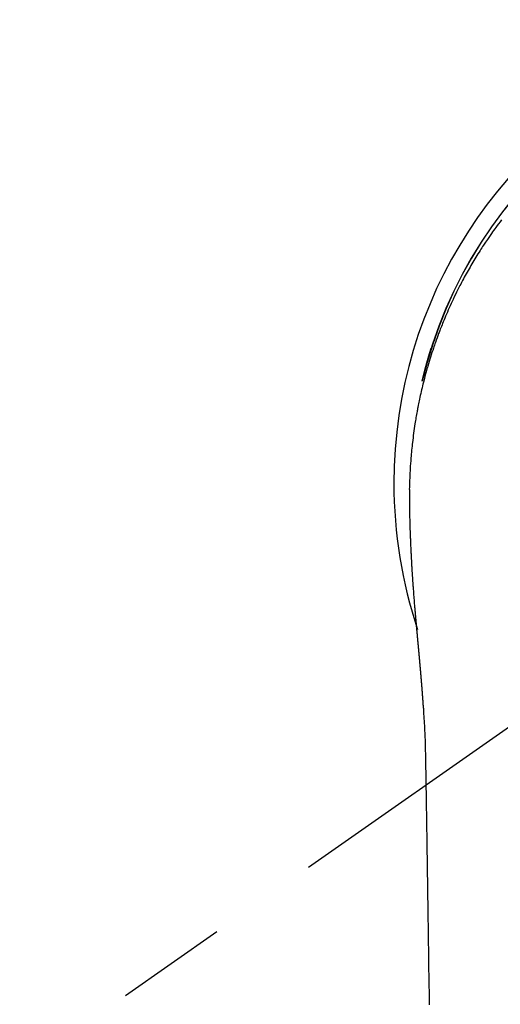
# Model space of a CAD drawing. Extents: x 163 to 26285, y 210 to 8610.
# Drawn here: x 1422 to 1449, y 7397 to 7452 of the extents above; entities that cross this region are included whole.
import ezdxf

# ---------------------------------------------------------------- set-up
doc = ezdxf.new("R2010")
doc.units = 0
doc.header["$LTSCALE"] = 50
doc.header["$MEASUREMENT"] = 0
doc.linetypes.add('CENTER2', pattern=[1.125, 0.75, -0.125, 0.125, -0.125])
doc.layers.add('150-機器', color=8, linetype='CONTINUOUS')

msp = doc.modelspace()

# ---------------------------------------------------------------- linework, layer by layer
at = {"layer": '150-機器', "color": 13, "linetype": 'CENTER2'}
msp.add_line((1468.694, 7426.509), (1224.676, 7255.645), dxfattribs=at)
at = {"layer": '150-機器', "color": 13, "linetype": 'Continuous'}
for points in [[(1448.782, 7441.235), (1448.703, 7441.131), (1448.624, 7441.027), (1448.546, 7440.922), (1448.469, 7440.817), (1448.408, 7440.733), (1448.347, 7440.649), (1448.287, 7440.565), (1448.227, 7440.48), (1448.112, 7440.316), (1447.999, 7440.15), (1447.887, 7439.984), (1447.775, 7439.816), (1447.728, 7439.744), (1447.68, 7439.671), (1447.633, 7439.598), (1447.586, 7439.525), (1447.528, 7439.434), (1447.47, 7439.342), (1447.413, 7439.25), (1447.356, 7439.157), (1447.3, 7439.065), (1447.244, 7438.972), (1447.188, 7438.879), (1447.133, 7438.785), (1447.078, 7438.692), (1447.024, 7438.598), (1446.97, 7438.504), (1446.916, 7438.41), (1446.863, 7438.315), (1446.81, 7438.22), (1446.757, 7438.125), (1446.705, 7438.03), (1446.654, 7437.935), (1446.603, 7437.839), (1446.553, 7437.744), (1446.502, 7437.648), (1446.462, 7437.571), (1446.423, 7437.494), (1446.383, 7437.416), (1446.344, 7437.339), (1446.276, 7437.203), (1446.209, 7437.067), (1446.143, 7436.93), (1446.078, 7436.793), (1446.023, 7436.676), (1445.968, 7436.558), (1445.914, 7436.439), (1445.861, 7436.321), (1445.808, 7436.202), (1445.756, 7436.083), (1445.704, 7435.964), (1445.653, 7435.844), (1445.611, 7435.744), (1445.57, 7435.644), (1445.529, 7435.543), (1445.488, 7435.443), (1445.456, 7435.362), (1445.424, 7435.281), (1445.392, 7435.201), (1445.36, 7435.12), (1445.337, 7435.059), (1445.313, 7434.998), (1445.29, 7434.937), (1445.267, 7434.877), (1445.222, 7434.754), (1445.177, 7434.632), (1445.133, 7434.51), (1445.09, 7434.387), (1445.061, 7434.305), (1445.032, 7434.223), (1445.004, 7434.141), (1444.976, 7434.059), (1444.935, 7433.935), (1444.894, 7433.811), (1444.855, 7433.687), (1444.815, 7433.563), (1444.777, 7433.439), (1444.738, 7433.314), (1444.701, 7433.189), (1444.664, 7433.064), (1444.639, 7432.981), (1444.615, 7432.897), (1444.591, 7432.813), (1444.568, 7432.729), (1444.522, 7432.561), (1444.477, 7432.393), (1444.434, 7432.225), (1444.391, 7432.056), (1444.366, 7431.95), (1444.34, 7431.844), (1444.315, 7431.738), (1444.29, 7431.632), (1444.266, 7431.526), (1444.242, 7431.419), (1444.219, 7431.313), (1444.196, 7431.206), (1444.178, 7431.121), (1444.161, 7431.035), (1444.143, 7430.95), (1444.126, 7430.864), (1444.118, 7430.822), (1444.109, 7430.779), (1444.101, 7430.736), (1444.092, 7430.694), (1444.084, 7430.651), (1444.076, 7430.608), (1444.068, 7430.565), (1444.06, 7430.522), (1444.045, 7430.436), (1444.029, 7430.35), (1444.014, 7430.264), (1444, 7430.178), (1443.985, 7430.092), (1443.971, 7430.006), (1443.956, 7429.919), (1443.943, 7429.833), (1443.923, 7429.703), (1443.903, 7429.573), (1443.885, 7429.443), (1443.867, 7429.313), (1443.85, 7429.183), (1443.833, 7429.053), (1443.817, 7428.922), (1443.802, 7428.792), (1443.79, 7428.683), (1443.778, 7428.574), (1443.766, 7428.464), (1443.755, 7428.355), (1443.745, 7428.246), (1443.735, 7428.137), (1443.725, 7428.027), (1443.716, 7427.918), (1443.704, 7427.765), (1443.693, 7427.611), (1443.683, 7427.458), (1443.673, 7427.305), (1443.67, 7427.239), (1443.666, 7427.173), (1443.663, 7427.107), (1443.659, 7427.041), (1443.656, 7426.953), (1443.653, 7426.865), (1443.649, 7426.777), (1443.645, 7426.689), (1443.641, 7426.601), (1443.636, 7426.512), (1443.631, 7426.424), (1443.629, 7426.335), (1443.628, 7426.266), (1443.627, 7426.198), (1443.628, 7426.129), (1443.629, 7426.06), (1443.629, 7425.952), (1443.63, 7425.844), (1443.63, 7425.737), (1443.63, 7425.629), (1443.631, 7425.551), (1443.632, 7425.473), (1443.633, 7425.395), (1443.633, 7425.317), (1443.634, 7425.263), (1443.635, 7425.209), (1443.636, 7425.155), (1443.636, 7425.101), (1443.638, 7425.017), (1443.639, 7424.933), (1443.641, 7424.849), (1443.642, 7424.765), (1443.644, 7424.699), (1443.645, 7424.633), (1443.646, 7424.566), (1443.647, 7424.5), (1443.649, 7424.422), (1443.652, 7424.344), (1443.654, 7424.266), (1443.656, 7424.188), (1443.658, 7424.118), (1443.66, 7424.048), (1443.662, 7423.978), (1443.664, 7423.909), (1443.667, 7423.828), (1443.67, 7423.747), (1443.673, 7423.666), (1443.676, 7423.585), (1443.679, 7423.52), (1443.681, 7423.455), (1443.684, 7423.39), (1443.686, 7423.324), (1443.689, 7423.259), (1443.692, 7423.193), (1443.694, 7423.127), (1443.697, 7423.062), (1443.701, 7422.99), (1443.704, 7422.918), (1443.708, 7422.846), (1443.711, 7422.774), (1443.714, 7422.719), (1443.717, 7422.664), (1443.72, 7422.61), (1443.722, 7422.555), (1443.727, 7422.463), (1443.731, 7422.371), (1443.736, 7422.278), (1443.741, 7422.186), (1443.744, 7422.131), (1443.748, 7422.075), (1443.751, 7422.019), (1443.754, 7421.964), (1443.758, 7421.891), (1443.763, 7421.819), (1443.767, 7421.746), (1443.771, 7421.674), (1443.776, 7421.587), (1443.782, 7421.5), (1443.787, 7421.412), (1443.793, 7421.325), (1443.8, 7421.226), (1443.806, 7421.127), (1443.813, 7421.029), (1443.82, 7420.93), (1443.824, 7420.874), (1443.828, 7420.819), (1443.832, 7420.764), (1443.836, 7420.709), (1443.841, 7420.635), (1443.846, 7420.561), (1443.852, 7420.487), (1443.857, 7420.413), (1443.863, 7420.328), (1443.87, 7420.243), (1443.876, 7420.159), (1443.883, 7420.074), (1443.891, 7419.972), (1443.899, 7419.871), (1443.907, 7419.769), (1443.916, 7419.668)], [(1444.347, 7432.218), (1444.349, 7432.226), (1444.35, 7432.229), (1444.351, 7432.233), (1444.352, 7432.237), (1444.353, 7432.24), (1444.353, 7432.244), (1444.354, 7432.248), (1444.355, 7432.25), (1444.356, 7432.254), (1444.357, 7432.258), (1444.358, 7432.261), (1444.358, 7432.265), (1444.359, 7432.268), (1444.36, 7432.272), (1444.361, 7432.276), (1444.362, 7432.279), (1444.363, 7432.283), (1444.364, 7432.287), (1444.364, 7432.29), (1444.365, 7432.294), (1444.366, 7432.297), (1444.367, 7432.301), (1444.368, 7432.305), (1444.369, 7432.308), (1444.37, 7432.312), (1444.371, 7432.316), (1444.371, 7432.319), (1444.372, 7432.323), (1444.373, 7432.327), (1444.374, 7432.33), (1444.375, 7432.334), (1444.376, 7432.337), (1444.377, 7432.341), (1444.377, 7432.345), (1444.378, 7432.348), (1444.379, 7432.352), (1444.38, 7432.356), (1444.381, 7432.359), (1444.382, 7432.363), (1444.383, 7432.367), (1444.384, 7432.37), (1444.384, 7432.374), (1444.385, 7432.377), (1444.386, 7432.381), (1444.387, 7432.385), (1444.388, 7432.388), (1444.389, 7432.392), (1444.39, 7432.396), (1444.391, 7432.399), (1444.391, 7432.403), (1444.392, 7432.406), (1444.393, 7432.41), (1444.394, 7432.414), (1444.395, 7432.417), (1444.396, 7432.421), (1444.397, 7432.425), (1444.398, 7432.428), (1444.398, 7432.432), (1444.399, 7432.436), (1444.4, 7432.439), (1444.401, 7432.443), (1444.402, 7432.446), (1444.403, 7432.45), (1444.404, 7432.454), (1444.405, 7432.457), (1444.405, 7432.461), (1444.406, 7432.465), (1444.407, 7432.468), (1444.408, 7432.472), (1444.409, 7432.476), (1444.41, 7432.479), (1444.411, 7432.483), (1444.412, 7432.486), (1444.413, 7432.49), (1444.413, 7432.494), (1444.414, 7432.497), (1444.415, 7432.501), (1444.416, 7432.505), (1444.417, 7432.508), (1444.418, 7432.512), (1444.419, 7432.516), (1444.42, 7432.519), (1444.421, 7432.523), (1444.422, 7432.526), (1444.422, 7432.53), (1444.423, 7432.534), (1444.424, 7432.537), (1444.425, 7432.541), (1444.426, 7432.545), (1444.427, 7432.548), (1444.428, 7432.552), (1444.429, 7432.556), (1444.43, 7432.559), (1444.431, 7432.563), (1444.431, 7432.566), (1444.432, 7432.57), (1444.433, 7432.574), (1444.434, 7432.577), (1444.435, 7432.581), (1444.436, 7432.585), (1444.437, 7432.588), (1444.438, 7432.592), (1444.439, 7432.596), (1444.44, 7432.599), (1444.441, 7432.603), (1444.441, 7432.606), (1444.442, 7432.61), (1444.443, 7432.614), (1444.444, 7432.617), (1444.445, 7432.621), (1444.446, 7432.625), (1444.447, 7432.627), (1444.448, 7432.631), (1444.449, 7432.635), (1444.45, 7432.638), (1444.451, 7432.642), (1444.451, 7432.645), (1444.452, 7432.649), (1444.453, 7432.653), (1444.454, 7432.656), (1444.455, 7432.66), (1444.456, 7432.664), (1444.457, 7432.667), (1444.458, 7432.671), (1444.459, 7432.675), (1444.46, 7432.678), (1444.461, 7432.682), (1444.462, 7432.685), (1444.462, 7432.689), (1444.463, 7432.693), (1444.464, 7432.696), (1444.465, 7432.7), (1444.466, 7432.704), (1444.467, 7432.707), (1444.468, 7432.711), (1444.469, 7432.715), (1444.47, 7432.718), (1444.471, 7432.722), (1444.472, 7432.725), (1444.473, 7432.729), (1444.474, 7432.733), (1444.475, 7432.736), (1444.475, 7432.74), (1444.476, 7432.744), (1444.477, 7432.747), (1444.478, 7432.751), (1444.479, 7432.754), (1444.48, 7432.758), (1444.481, 7432.762), (1444.482, 7432.765), (1444.483, 7432.769), (1444.484, 7432.773), (1444.485, 7432.776), (1444.485, 7432.78), (1444.486, 7432.784), (1444.487, 7432.787), (1444.488, 7432.791), (1444.489, 7432.794), (1444.489, 7432.798), (1444.49, 7432.802), (1444.491, 7432.805), (1444.492, 7432.809), (1444.493, 7432.813), (1444.494, 7432.816), (1444.495, 7432.82), (1444.496, 7432.824), (1444.497, 7432.827), (1444.498, 7432.831), (1444.499, 7432.834), (1444.5, 7432.838), (1444.501, 7432.842), (1444.502, 7432.845), (1444.503, 7432.849), (1444.504, 7432.853), (1444.505, 7432.856), (1444.506, 7432.86), (1444.506, 7432.864), (1444.507, 7432.867), (1444.508, 7432.871), (1444.509, 7432.874), (1444.51, 7432.878), (1444.511, 7432.882), (1444.512, 7432.885), (1444.513, 7432.889), (1444.514, 7432.893), (1444.515, 7432.896), (1444.516, 7432.9), (1444.517, 7432.903), (1444.518, 7432.907), (1444.519, 7432.911), (1444.52, 7432.914), (1444.521, 7432.918), (1444.522, 7432.922), (1444.523, 7432.925), (1444.524, 7432.929), (1444.525, 7432.933), (1444.526, 7432.936), (1444.527, 7432.94), (1444.528, 7432.943), (1444.528, 7432.947), (1444.529, 7432.951), (1444.53, 7432.954), (1444.531, 7432.958), (1444.532, 7432.962), (1444.533, 7432.965), (1444.534, 7432.969), (1444.535, 7432.973), (1444.536, 7432.976), (1444.537, 7432.98), (1444.538, 7432.983), (1444.539, 7432.987), (1444.54, 7432.991), (1444.541, 7432.994), (1444.542, 7432.998), (1444.543, 7433.002), (1444.544, 7433.004), (1444.545, 7433.008), (1444.546, 7433.011), (1444.547, 7433.015), (1444.548, 7433.019), (1444.549, 7433.022), (1444.55, 7433.026), (1444.551, 7433.03), (1444.552, 7433.033), (1444.553, 7433.037), (1444.554, 7433.04), (1444.555, 7433.044), (1444.556, 7433.048), (1444.557, 7433.051), (1444.558, 7433.055), (1444.559, 7433.059), (1444.56, 7433.062), (1444.561, 7433.066), (1444.562, 7433.07), (1444.563, 7433.073), (1444.564, 7433.077), (1444.565, 7433.08), (1444.566, 7433.084), (1444.566, 7433.088), (1444.567, 7433.091), (1444.568, 7433.095), (1444.569, 7433.099), (1444.57, 7433.102), (1444.571, 7433.106), (1444.572, 7433.109), (1444.573, 7433.113), (1444.574, 7433.117), (1444.575, 7433.12), (1444.576, 7433.124), (1444.577, 7433.128), (1444.578, 7433.131), (1444.579, 7433.135), (1444.58, 7433.138), (1444.581, 7433.142), (1444.582, 7433.146), (1444.583, 7433.149), (1444.584, 7433.153), (1444.585, 7433.157), (1444.586, 7433.16), (1444.587, 7433.164), (1444.588, 7433.167), (1444.589, 7433.171), (1444.59, 7433.175), (1444.591, 7433.178), (1444.592, 7433.182), (1444.593, 7433.186), (1444.594, 7433.189), (1444.595, 7433.193), (1444.596, 7433.196), (1444.597, 7433.2), (1444.598, 7433.204), (1444.599, 7433.207), (1444.6, 7433.211), (1444.601, 7433.215), (1444.602, 7433.218), (1444.603, 7433.222), (1444.604, 7433.225), (1444.605, 7433.229), (1444.606, 7433.233), (1444.607, 7433.236), (1444.608, 7433.24), (1444.609, 7433.244), (1444.61, 7433.247), (1444.611, 7433.251), (1444.612, 7433.254), (1444.613, 7433.258), (1444.614, 7433.262), (1444.615, 7433.265), (1444.616, 7433.269), (1444.617, 7433.273), (1444.619, 7433.276), (1444.62, 7433.28), (1444.621, 7433.283), (1444.622, 7433.287), (1444.623, 7433.291), (1444.624, 7433.294), (1444.625, 7433.298), (1444.626, 7433.302), (1444.627, 7433.305), (1444.628, 7433.309), (1444.629, 7433.312), (1444.63, 7433.316), (1444.631, 7433.32), (1444.632, 7433.323), (1444.633, 7433.327), (1444.634, 7433.33), (1444.635, 7433.334), (1444.636, 7433.338), (1444.637, 7433.341), (1444.638, 7433.345), (1444.639, 7433.349), (1444.64, 7433.352), (1444.641, 7433.356), (1444.642, 7433.359), (1444.643, 7433.363), (1444.644, 7433.367), (1444.645, 7433.37), (1444.646, 7433.374), (1444.647, 7433.378), (1444.648, 7433.38), (1444.649, 7433.384), (1444.65, 7433.387), (1444.651, 7433.391), (1444.652, 7433.395), (1444.653, 7433.398), (1444.654, 7433.402), (1444.655, 7433.405), (1444.656, 7433.409), (1444.657, 7433.413), (1444.658, 7433.416), (1444.66, 7433.42), (1444.661, 7433.424), (1444.662, 7433.427), (1444.663, 7433.431), (1444.664, 7433.434), (1444.665, 7433.438), (1444.666, 7433.442), (1444.667, 7433.445), (1444.668, 7433.449), (1444.669, 7433.452), (1444.67, 7433.456), (1444.671, 7433.46), (1444.672, 7433.463), (1444.673, 7433.467), (1444.674, 7433.471), (1444.675, 7433.474), (1444.676, 7433.478), (1444.677, 7433.481), (1444.678, 7433.485), (1444.679, 7433.489), (1444.68, 7433.492), (1444.681, 7433.496), (1444.682, 7433.499), (1444.684, 7433.503), (1444.685, 7433.507), (1444.686, 7433.51), (1444.687, 7433.514), (1444.688, 7433.518), (1444.689, 7433.521), (1444.69, 7433.525), (1444.691, 7433.528), (1444.692, 7433.532), (1444.693, 7433.536), (1444.694, 7433.539), (1444.695, 7433.543), (1444.696, 7433.546), (1444.697, 7433.55), (1444.698, 7433.554), (1444.699, 7433.557), (1444.7, 7433.561), (1444.701, 7433.564), (1444.703, 7433.568), (1444.704, 7433.572), (1444.705, 7433.575), (1444.706, 7433.579), (1444.707, 7433.583), (1444.708, 7433.586), (1444.709, 7433.59), (1444.71, 7433.593), (1444.711, 7433.597), (1444.712, 7433.601), (1444.713, 7433.604), (1444.714, 7433.608), (1444.715, 7433.611), (1444.716, 7433.615), (1444.717, 7433.619), (1444.718, 7433.622), (1444.72, 7433.626), (1444.721, 7433.629), (1444.722, 7433.633), (1444.723, 7433.637), (1444.724, 7433.64), (1444.725, 7433.644), (1444.726, 7433.647), (1444.727, 7433.651), (1444.728, 7433.655), (1444.729, 7433.658), (1444.73, 7433.662), (1444.731, 7433.666), (1444.732, 7433.669), (1444.733, 7433.673), (1444.735, 7433.676), (1444.736, 7433.68), (1444.737, 7433.684), (1444.738, 7433.687), (1444.739, 7433.691), (1444.74, 7433.694), (1444.741, 7433.698), (1444.742, 7433.702), (1444.743, 7433.705), (1444.744, 7433.709), (1444.745, 7433.712), (1444.746, 7433.716), (1444.747, 7433.72), (1444.749, 7433.723), (1444.75, 7433.727), (1444.751, 7433.73), (1444.752, 7433.734), (1444.753, 7433.738), (1444.754, 7433.741), (1444.755, 7433.745), (1444.756, 7433.748), (1444.757, 7433.752), (1444.758, 7433.756), (1444.759, 7433.758), (1444.761, 7433.762), (1444.762, 7433.765), (1444.763, 7433.769), (1444.764, 7433.773), (1444.765, 7433.776), (1444.766, 7433.78), (1444.767, 7433.783), (1444.768, 7433.787), (1444.769, 7433.791), (1444.77, 7433.794), (1444.771, 7433.798), (1444.773, 7433.801), (1444.774, 7433.805), (1444.775, 7433.809), (1444.776, 7433.812), (1444.777, 7433.816), (1444.778, 7433.819), (1444.779, 7433.823), (1444.78, 7433.827), (1444.781, 7433.83), (1444.782, 7433.834), (1444.784, 7433.838), (1444.785, 7433.841), (1444.786, 7433.845), (1444.787, 7433.848), (1444.788, 7433.852), (1444.789, 7433.856), (1444.79, 7433.859), (1444.791, 7433.863), (1444.792, 7433.866), (1444.793, 7433.87), (1444.795, 7433.874), (1444.796, 7433.877), (1444.797, 7433.881), (1444.798, 7433.884), (1444.799, 7433.888), (1444.8, 7433.891), (1444.801, 7433.895), (1444.802, 7433.899), (1444.803, 7433.902), (1444.805, 7433.906), (1444.806, 7433.909), (1444.807, 7433.913), (1444.808, 7433.917), (1444.809, 7433.92), (1444.81, 7433.924), (1444.811, 7433.927), (1444.812, 7433.931), (1444.813, 7433.935), (1444.815, 7433.938), (1444.816, 7433.942), (1444.817, 7433.945), (1444.818, 7433.949), (1444.819, 7433.953), (1444.82, 7433.956), (1444.821, 7433.96), (1444.822, 7433.963), (1444.824, 7433.967), (1444.825, 7433.971), (1444.826, 7433.974), (1444.827, 7433.978), (1444.828, 7433.981), (1444.829, 7433.985), (1444.83, 7433.989), (1444.831, 7433.992), (1444.833, 7433.996), (1444.834, 7433.999), (1444.835, 7434.003), (1444.836, 7434.007), (1444.837, 7434.01), (1444.838, 7434.014), (1444.839, 7434.017), (1444.84, 7434.021), (1444.842, 7434.024), (1444.843, 7434.028), (1444.844, 7434.031), (1444.845, 7434.034), (1444.846, 7434.038), (1444.847, 7434.041), (1444.848, 7434.043), (1444.848, 7434.046), (1444.849, 7434.048), (1444.85, 7434.051), (1444.851, 7434.053), (1444.852, 7434.058), (1444.856, 7434.071)], [(1443.916, 7419.668), (1443.916, 7419.661), (1443.917, 7419.654), (1443.918, 7419.647), (1443.918, 7419.64), (1443.919, 7419.633), (1443.919, 7419.626), (1443.92, 7419.619), (1443.92, 7419.612), (1443.921, 7419.605), (1443.922, 7419.598), (1443.922, 7419.591), (1443.923, 7419.584), (1443.923, 7419.577), (1443.924, 7419.571), (1443.924, 7419.564), (1443.925, 7419.557), (1443.926, 7419.55), (1443.926, 7419.543), (1443.927, 7419.536), (1443.927, 7419.529), (1443.928, 7419.522), (1443.929, 7419.514), (1443.929, 7419.507), (1443.93, 7419.5), (1443.93, 7419.493), (1443.931, 7419.486), (1443.931, 7419.479), (1443.932, 7419.472), (1443.933, 7419.465), (1443.933, 7419.458), (1443.934, 7419.451), (1443.934, 7419.444), (1443.935, 7419.437), (1443.936, 7419.431), (1443.936, 7419.424), (1443.937, 7419.417), (1443.937, 7419.41), (1443.938, 7419.403), (1443.939, 7419.396), (1443.939, 7419.388), (1443.94, 7419.381), (1443.94, 7419.374), (1443.941, 7419.367), (1443.942, 7419.36), (1443.942, 7419.353), (1443.943, 7419.346), (1443.944, 7419.339), (1443.944, 7419.332), (1443.945, 7419.324), (1443.945, 7419.317), (1443.946, 7419.31), (1443.947, 7419.303), (1443.947, 7419.296), (1443.948, 7419.289), (1443.948, 7419.282), (1443.949, 7419.275), (1443.95, 7419.267), (1443.95, 7419.26), (1443.951, 7419.253), (1443.952, 7419.246), (1443.952, 7419.239), (1443.953, 7419.232), (1443.953, 7419.224), (1443.954, 7419.217), (1443.955, 7419.21), (1443.955, 7419.203), (1443.956, 7419.196), (1443.957, 7419.188), (1443.957, 7419.181), (1443.958, 7419.174), (1443.958, 7419.167), (1443.959, 7419.16), (1443.96, 7419.152), (1443.96, 7419.145), (1443.961, 7419.138), (1443.962, 7419.131), (1443.962, 7419.124), (1443.963, 7419.116), (1443.963, 7419.109), (1443.964, 7419.102), (1443.965, 7419.095), (1443.965, 7419.087), (1443.966, 7419.08), (1443.967, 7419.073), (1443.967, 7419.066), (1443.968, 7419.058), (1443.969, 7419.052), (1443.969, 7419.045), (1443.97, 7419.038), (1443.97, 7419.03), (1443.971, 7419.023), (1443.972, 7419.016), (1443.972, 7419.009), (1443.973, 7419.001), (1443.974, 7418.994), (1443.974, 7418.987), (1443.975, 7418.979), (1443.976, 7418.972), (1443.976, 7418.965), (1443.977, 7418.957), (1443.978, 7418.95), (1443.978, 7418.943), (1443.979, 7418.935), (1443.98, 7418.928), (1443.98, 7418.921), (1443.981, 7418.914), (1443.981, 7418.906), (1443.982, 7418.899), (1443.983, 7418.892), (1443.983, 7418.884), (1443.984, 7418.877), (1443.985, 7418.869), (1443.985, 7418.862), (1443.986, 7418.855), (1443.987, 7418.847), (1443.987, 7418.84), (1443.988, 7418.833), (1443.989, 7418.825), (1443.989, 7418.818), (1443.99, 7418.811), (1443.991, 7418.803), (1443.991, 7418.796), (1443.992, 7418.788), (1443.993, 7418.781), (1443.993, 7418.774), (1443.994, 7418.766), (1443.995, 7418.759), (1443.995, 7418.751), (1443.996, 7418.744), (1443.997, 7418.737), (1443.997, 7418.729), (1443.998, 7418.722), (1443.999, 7418.714), (1443.999, 7418.707), (1444, 7418.699), (1444.001, 7418.692), (1444.001, 7418.684), (1444.002, 7418.678), (1444.003, 7418.671), (1444.003, 7418.663), (1444.004, 7418.656), (1444.005, 7418.648), (1444.005, 7418.641), (1444.006, 7418.633), (1444.006, 7418.626), (1444.006, 7418.618), (1444.007, 7418.611), (1444.008, 7418.603), (1444.008, 7418.596), (1444.009, 7418.588), (1444.01, 7418.581), (1444.011, 7418.573), (1444.011, 7418.566), (1444.012, 7418.558), (1444.013, 7418.551), (1444.013, 7418.543), (1444.014, 7418.536), (1444.015, 7418.528), (1444.015, 7418.521), (1444.016, 7418.513), (1444.017, 7418.506), (1444.017, 7418.498), (1444.018, 7418.491), (1444.019, 7418.483), (1444.019, 7418.476), (1444.02, 7418.468), (1444.021, 7418.461), (1444.021, 7418.453), (1444.022, 7418.445), (1444.023, 7418.438), (1444.024, 7418.43), (1444.024, 7418.423), (1444.025, 7418.415), (1444.026, 7418.408), (1444.026, 7418.4), (1444.027, 7418.392), (1444.028, 7418.385), (1444.028, 7418.377), (1444.029, 7418.37), (1444.03, 7418.362), (1444.03, 7418.354), (1444.031, 7418.347), (1444.032, 7418.339), (1444.033, 7418.332), (1444.033, 7418.324), (1444.034, 7418.316), (1444.035, 7418.309), (1444.035, 7418.302), (1444.036, 7418.294), (1444.037, 7418.287), (1444.037, 7418.279), (1444.038, 7418.272), (1444.039, 7418.264), (1444.04, 7418.256), (1444.04, 7418.249), (1444.041, 7418.241), (1444.042, 7418.233), (1444.042, 7418.226), (1444.043, 7418.218), (1444.044, 7418.21), (1444.045, 7418.203), (1444.045, 7418.195), (1444.046, 7418.187), (1444.047, 7418.18), (1444.047, 7418.172), (1444.048, 7418.164), (1444.049, 7418.157), (1444.049, 7418.149), (1444.05, 7418.141), (1444.051, 7418.133), (1444.052, 7418.126), (1444.052, 7418.118), (1444.053, 7418.11), (1444.054, 7418.103), (1444.054, 7418.095), (1444.055, 7418.087), (1444.056, 7418.079), (1444.057, 7418.072), (1444.057, 7418.064), (1444.058, 7418.056), (1444.059, 7418.048), (1444.059, 7418.041), (1444.06, 7418.033), (1444.061, 7418.025), (1444.062, 7418.017), (1444.062, 7418.01), (1444.063, 7418.002), (1444.064, 7417.994), (1444.064, 7417.986), (1444.065, 7417.979), (1444.066, 7417.971), (1444.067, 7417.963), (1444.067, 7417.955), (1444.068, 7417.947), (1444.069, 7417.94), (1444.069, 7417.932), (1444.07, 7417.925), (1444.071, 7417.917), (1444.072, 7417.909), (1444.072, 7417.902), (1444.073, 7417.894), (1444.074, 7417.886), (1444.075, 7417.878), (1444.075, 7417.87), (1444.076, 7417.862), (1444.077, 7417.855), (1444.077, 7417.847), (1444.078, 7417.839), (1444.079, 7417.831), (1444.08, 7417.823), (1444.08, 7417.815), (1444.081, 7417.808), (1444.082, 7417.8), (1444.082, 7417.792), (1444.083, 7417.784), (1444.084, 7417.776), (1444.085, 7417.768), (1444.085, 7417.76), (1444.086, 7417.752), (1444.087, 7417.745), (1444.088, 7417.737), (1444.088, 7417.729), (1444.089, 7417.721), (1444.09, 7417.713), (1444.09, 7417.705), (1444.091, 7417.697), (1444.092, 7417.689), (1444.093, 7417.681), (1444.093, 7417.673), (1444.094, 7417.665), (1444.095, 7417.658), (1444.096, 7417.65), (1444.096, 7417.642), (1444.097, 7417.634), (1444.098, 7417.626), (1444.099, 7417.618), (1444.099, 7417.61), (1444.1, 7417.602), (1444.101, 7417.594), (1444.101, 7417.586), (1444.102, 7417.578), (1444.103, 7417.57), (1444.104, 7417.562), (1444.104, 7417.554), (1444.105, 7417.547), (1444.106, 7417.539), (1444.107, 7417.531), (1444.107, 7417.523), (1444.108, 7417.515), (1444.109, 7417.507), (1444.11, 7417.499), (1444.11, 7417.491), (1444.111, 7417.483), (1444.112, 7417.475), (1444.112, 7417.467), (1444.113, 7417.459), (1444.114, 7417.451), (1444.115, 7417.443), (1444.115, 7417.435), (1444.116, 7417.427), (1444.117, 7417.419), (1444.118, 7417.411), (1444.118, 7417.403), (1444.119, 7417.395), (1444.12, 7417.387), (1444.121, 7417.379), (1444.121, 7417.371), (1444.122, 7417.363), (1444.123, 7417.355), (1444.124, 7417.347), (1444.124, 7417.339), (1444.125, 7417.331), (1444.126, 7417.323), (1444.127, 7417.314), (1444.127, 7417.306), (1444.128, 7417.298), (1444.129, 7417.29), (1444.129, 7417.282), (1444.13, 7417.274), (1444.131, 7417.266), (1444.132, 7417.258), (1444.132, 7417.25), (1444.133, 7417.242), (1444.134, 7417.233), (1444.135, 7417.225), (1444.135, 7417.217), (1444.136, 7417.209), (1444.137, 7417.201), (1444.138, 7417.193), (1444.138, 7417.185), (1444.139, 7417.177), (1444.14, 7417.169), (1444.141, 7417.161), (1444.141, 7417.153), (1444.142, 7417.145), (1444.143, 7417.137), (1444.144, 7417.129), (1444.144, 7417.121), (1444.145, 7417.112), (1444.146, 7417.104), (1444.147, 7417.096), (1444.147, 7417.088), (1444.148, 7417.08), (1444.149, 7417.071), (1444.15, 7417.063), (1444.15, 7417.055), (1444.151, 7417.047), (1444.152, 7417.039), (1444.153, 7417.03), (1444.153, 7417.022), (1444.154, 7417.014), (1444.155, 7417.006), (1444.156, 7416.998), (1444.156, 7416.989), (1444.157, 7416.981), (1444.158, 7416.973), (1444.158, 7416.965), (1444.159, 7416.957), (1444.16, 7416.948), (1444.161, 7416.94), (1444.161, 7416.932), (1444.162, 7416.924), (1444.163, 7416.915), (1444.164, 7416.907), (1444.164, 7416.899), (1444.165, 7416.891), (1444.166, 7416.882), (1444.167, 7416.874), (1444.167, 7416.866), (1444.168, 7416.857), (1444.169, 7416.849), (1444.17, 7416.841), (1444.17, 7416.833), (1444.171, 7416.824), (1444.172, 7416.816), (1444.173, 7416.808), (1444.173, 7416.799), (1444.174, 7416.792), (1444.175, 7416.784), (1444.176, 7416.776), (1444.176, 7416.767), (1444.177, 7416.759), (1444.178, 7416.751), (1444.179, 7416.742), (1444.179, 7416.734), (1444.18, 7416.726), (1444.181, 7416.717), (1444.182, 7416.709), (1444.182, 7416.701), (1444.183, 7416.692), (1444.184, 7416.684), (1444.185, 7416.676), (1444.185, 7416.667), (1444.186, 7416.659), (1444.187, 7416.65), (1444.188, 7416.642), (1444.188, 7416.634), (1444.189, 7416.625), (1444.19, 7416.617), (1444.191, 7416.609), (1444.191, 7416.6), (1444.192, 7416.592), (1444.193, 7416.583), (1444.194, 7416.575), (1444.194, 7416.567), (1444.195, 7416.558), (1444.196, 7416.55), (1444.197, 7416.541), (1444.197, 7416.533), (1444.198, 7416.525), (1444.199, 7416.516), (1444.2, 7416.508), (1444.2, 7416.499), (1444.201, 7416.491), (1444.202, 7416.482), (1444.203, 7416.474), (1444.203, 7416.466), (1444.204, 7416.457), (1444.205, 7416.449), (1444.206, 7416.44), (1444.206, 7416.432), (1444.207, 7416.423), (1444.208, 7416.416), (1444.209, 7416.407), (1444.209, 7416.399), (1444.21, 7416.39), (1444.211, 7416.382), (1444.212, 7416.374), (1444.212, 7416.365), (1444.213, 7416.357), (1444.214, 7416.348), (1444.215, 7416.34), (1444.215, 7416.331), (1444.216, 7416.323), (1444.217, 7416.314), (1444.218, 7416.306), (1444.218, 7416.297), (1444.219, 7416.289), (1444.22, 7416.28), (1444.22, 7416.272), (1444.221, 7416.263), (1444.222, 7416.254), (1444.223, 7416.246), (1444.223, 7416.237), (1444.224, 7416.229), (1444.225, 7416.22), (1444.226, 7416.212), (1444.226, 7416.203), (1444.227, 7416.195), (1444.228, 7416.186), (1444.229, 7416.178), (1444.229, 7416.169), (1444.23, 7416.16), (1444.231, 7416.152), (1444.232, 7416.143), (1444.232, 7416.135), (1444.233, 7416.126), (1444.234, 7416.118), (1444.235, 7416.109), (1444.235, 7416.1), (1444.236, 7416.092), (1444.237, 7416.083), (1444.238, 7416.075), (1444.238, 7416.066), (1444.239, 7416.057), (1444.24, 7416.049), (1444.241, 7416.041), (1444.241, 7416.033), (1444.242, 7416.024), (1444.243, 7416.015), (1444.244, 7416.007), (1444.244, 7415.998), (1444.245, 7415.989), (1444.246, 7415.981), (1444.246, 7415.972), (1444.247, 7415.963), (1444.248, 7415.955), (1444.249, 7415.946), (1444.249, 7415.938), (1444.25, 7415.929), (1444.251, 7415.92), (1444.252, 7415.912), (1444.252, 7415.903), (1444.253, 7415.894), (1444.254, 7415.886), (1444.255, 7415.877), (1444.255, 7415.868), (1444.256, 7415.859), (1444.257, 7415.851), (1444.258, 7415.842), (1444.258, 7415.833), (1444.259, 7415.825), (1444.26, 7415.816), (1444.26, 7415.807), (1444.261, 7415.799), (1444.262, 7415.79), (1444.263, 7415.781), (1444.263, 7415.772), (1444.264, 7415.764), (1444.265, 7415.755), (1444.266, 7415.746), (1444.266, 7415.738), (1444.267, 7415.729), (1444.268, 7415.72), (1444.269, 7415.711), (1444.269, 7415.703), (1444.27, 7415.694), (1444.271, 7415.685), (1444.272, 7415.676), (1444.272, 7415.668), (1444.273, 7415.66), (1444.274, 7415.651), (1444.274, 7415.642), (1444.275, 7415.633), (1444.276, 7415.625), (1444.277, 7415.616), (1444.277, 7415.607), (1444.278, 7415.598), (1444.279, 7415.59), (1444.28, 7415.581), (1444.28, 7415.572), (1444.281, 7415.563), (1444.282, 7415.554), (1444.282, 7415.545), (1444.283, 7415.537), (1444.284, 7415.528), (1444.285, 7415.519), (1444.285, 7415.51), (1444.286, 7415.501), (1444.287, 7415.493), (1444.288, 7415.484), (1444.288, 7415.475), (1444.289, 7415.466), (1444.29, 7415.457), (1444.29, 7415.448), (1444.291, 7415.44), (1444.292, 7415.431), (1444.293, 7415.422), (1444.293, 7415.413), (1444.294, 7415.404), (1444.295, 7415.395), (1444.295, 7415.386), (1444.296, 7415.377), (1444.297, 7415.369), (1444.298, 7415.36), (1444.298, 7415.351), (1444.299, 7415.342), (1444.3, 7415.333), (1444.301, 7415.324), (1444.301, 7415.315), (1444.302, 7415.306), (1444.303, 7415.297), (1444.303, 7415.289), (1444.304, 7415.281), (1444.305, 7415.272), (1444.306, 7415.263), (1444.306, 7415.254), (1444.307, 7415.245), (1444.308, 7415.236), (1444.308, 7415.227), (1444.309, 7415.218), (1444.31, 7415.209), (1444.311, 7415.2), (1444.311, 7415.191), (1444.312, 7415.182), (1444.313, 7415.173), (1444.313, 7415.164), (1444.314, 7415.155), (1444.315, 7415.146), (1444.316, 7415.138), (1444.316, 7415.129), (1444.317, 7415.12), (1444.318, 7415.111), (1444.318, 7415.102), (1444.319, 7415.093), (1444.32, 7415.084), (1444.321, 7415.075), (1444.321, 7415.066), (1444.322, 7415.057), (1444.323, 7415.048), (1444.323, 7415.039), (1444.324, 7415.03), (1444.325, 7415.021), (1444.325, 7415.012), (1444.326, 7415.003), (1444.327, 7414.994), (1444.328, 7414.985), (1444.328, 7414.976), (1444.329, 7414.966), (1444.33, 7414.957), (1444.33, 7414.948), (1444.331, 7414.939), (1444.332, 7414.93), (1444.332, 7414.921), (1444.333, 7414.912), (1444.334, 7414.904), (1444.335, 7414.895), (1444.335, 7414.886), (1444.336, 7414.877), (1444.337, 7414.868), (1444.337, 7414.859), (1444.338, 7414.85), (1444.339, 7414.841), (1444.339, 7414.832), (1444.34, 7414.823), (1444.341, 7414.813), (1444.342, 7414.804), (1444.342, 7414.795), (1444.343, 7414.786), (1444.344, 7414.777), (1444.344, 7414.768), (1444.345, 7414.759), (1444.346, 7414.75), (1444.346, 7414.741), (1444.347, 7414.732), (1444.348, 7414.722), (1444.348, 7414.713), (1444.349, 7414.704), (1444.35, 7414.695), (1444.351, 7414.686), (1444.351, 7414.677), (1444.352, 7414.668), (1444.353, 7414.658), (1444.353, 7414.649), (1444.354, 7414.64), (1444.355, 7414.631), (1444.355, 7414.622), (1444.356, 7414.613), (1444.357, 7414.604), (1444.357, 7414.594), (1444.358, 7414.585), (1444.359, 7414.576), (1444.359, 7414.567), (1444.36, 7414.558), (1444.361, 7414.548), (1444.361, 7414.539), (1444.362, 7414.531), (1444.363, 7414.522), (1444.364, 7414.513), (1444.364, 7414.503), (1444.365, 7414.494), (1444.366, 7414.485), (1444.366, 7414.476), (1444.367, 7414.467), (1444.368, 7414.457), (1444.368, 7414.448), (1444.369, 7414.439), (1444.37, 7414.43), (1444.37, 7414.42), (1444.371, 7414.411), (1444.372, 7414.402), (1444.372, 7414.393), (1444.373, 7414.383), (1444.374, 7414.374), (1444.374, 7414.365), (1444.375, 7414.356), (1444.376, 7414.346), (1444.376, 7414.337), (1444.377, 7414.328), (1444.378, 7414.318), (1444.378, 7414.309), (1444.379, 7414.3), (1444.38, 7414.291), (1444.38, 7414.281), (1444.381, 7414.272), (1444.382, 7414.263), (1444.382, 7414.253), (1444.383, 7414.244), (1444.383, 7414.235), (1444.383, 7414.225), (1444.384, 7414.216), (1444.384, 7414.207), (1444.385, 7414.197), (1444.386, 7414.188), (1444.386, 7414.179), (1444.387, 7414.169), (1444.388, 7414.16), (1444.388, 7414.152), (1444.389, 7414.142), (1444.39, 7414.133), (1444.39, 7414.124), (1444.391, 7414.114), (1444.392, 7414.105), (1444.392, 7414.096), (1444.393, 7414.086), (1444.394, 7414.077), (1444.394, 7414.068), (1444.395, 7414.058), (1444.396, 7414.049), (1444.396, 7414.039), (1444.397, 7414.03), (1444.397, 7414.021), (1444.398, 7414.011), (1444.399, 7414.002), (1444.399, 7413.993), (1444.4, 7413.983), (1444.401, 7413.974), (1444.401, 7413.965), (1444.402, 7413.955), (1444.403, 7413.946), (1444.403, 7413.936), (1444.404, 7413.927), (1444.405, 7413.918)], [(1444.413, 7413.918), (1444.429, 7413.658), (1444.445, 7413.398), (1444.46, 7413.138), (1444.475, 7412.878), (1444.484, 7412.692), (1444.492, 7412.507), (1444.5, 7412.321), (1444.506, 7412.136), (1444.513, 7411.943), (1444.518, 7411.749), (1444.523, 7411.556), (1444.526, 7411.363), (1444.528, 7411.275), (1444.529, 7411.188), (1444.53, 7411.1), (1444.531, 7411.013), (1444.533, 7410.893), (1444.535, 7410.773), (1444.537, 7410.654), (1444.539, 7410.534), (1444.542, 7410.401), (1444.544, 7410.268), (1444.546, 7410.135), (1444.548, 7410.002), (1444.55, 7409.882), (1444.552, 7409.763), (1444.554, 7409.643), (1444.556, 7409.524), (1444.559, 7409.387), (1444.561, 7409.251), (1444.563, 7409.114), (1444.565, 7408.977), (1444.569, 7408.743), (1444.573, 7408.509), (1444.577, 7408.276), (1444.58, 7408.042), (1444.584, 7407.808), (1444.588, 7407.575), (1444.591, 7407.342), (1444.595, 7407.108), (1444.599, 7406.851), (1444.603, 7406.594), (1444.607, 7406.336), (1444.611, 7406.079), (1444.615, 7405.833), (1444.619, 7405.588), (1444.622, 7405.342), (1444.626, 7405.097), (1444.633, 7404.666), (1444.64, 7404.236), (1444.647, 7403.806), (1444.653, 7403.376), (1444.659, 7402.962), (1444.664, 7402.548), (1444.67, 7402.134), (1444.675, 7401.72), (1444.685, 7400.979), (1444.696, 7400.239), (1444.707, 7399.499), (1444.719, 7398.758), (1444.725, 7398.397), (1444.73, 7398.036), (1444.736, 7397.675), (1444.742, 7397.314)], [(1444.526, 7411.358), (1444.526, 7411.357), (1444.526, 7411.356), (1444.526, 7411.355), (1444.526, 7411.354), (1444.526, 7411.353), (1444.526, 7411.352), (1444.526, 7411.351), (1444.526, 7411.35), (1444.526, 7411.349), (1444.526, 7411.348), (1444.526, 7411.347), (1444.526, 7411.346), (1444.527, 7411.345), (1444.527, 7411.344), (1444.527, 7411.343), (1444.527, 7411.342), (1444.527, 7411.341), (1444.527, 7411.34), (1444.527, 7411.339), (1444.527, 7411.338), (1444.527, 7411.337), (1444.527, 7411.336), (1444.527, 7411.335), (1444.527, 7411.334), (1444.527, 7411.333), (1444.527, 7411.332), (1444.527, 7411.331), (1444.527, 7411.33), (1444.527, 7411.329), (1444.527, 7411.328), (1444.527, 7411.327), (1444.527, 7411.326), (1444.527, 7411.325), (1444.527, 7411.324), (1444.527, 7411.323), (1444.527, 7411.322), (1444.527, 7411.321), (1444.527, 7411.32), (1444.527, 7411.319), (1444.527, 7411.318), (1444.527, 7411.317), (1444.527, 7411.316), (1444.527, 7411.315), (1444.527, 7411.314), (1444.527, 7411.313), (1444.527, 7411.312), (1444.527, 7411.311), (1444.527, 7411.31), (1444.527, 7411.309), (1444.527, 7411.308), (1444.527, 7411.307), (1444.527, 7411.306), (1444.527, 7411.305), (1444.527, 7411.304), (1444.527, 7411.303), (1444.527, 7411.302), (1444.527, 7411.301), (1444.527, 7411.3), (1444.527, 7411.299), (1444.527, 7411.298), (1444.527, 7411.297), (1444.527, 7411.296), (1444.527, 7411.295), (1444.527, 7411.294), (1444.527, 7411.293), (1444.527, 7411.292), (1444.527, 7411.291), (1444.527, 7411.29), (1444.527, 7411.289), (1444.527, 7411.288), (1444.528, 7411.288), (1444.528, 7411.287), (1444.528, 7411.286), (1444.528, 7411.285), (1444.528, 7411.284), (1444.528, 7411.283), (1444.528, 7411.282)]]:
    msp.add_lwpolyline(points, dxfattribs=at)
for centre, radius, start, end in [((1468.694, 7426.509), 25.931, 342.2756, 180), ((1468.686, 7426.452), 25.02, 13.3229, 166.6771), ((1468.694, 7426.452), 25.02, 13.3229, 166.6771), ((1468.694, 7426.509), 25.931, 180, 198.4162)]:
    msp.add_arc(centre, radius, start, end, dxfattribs=at)

doc.saveas('drawing.dxf')
